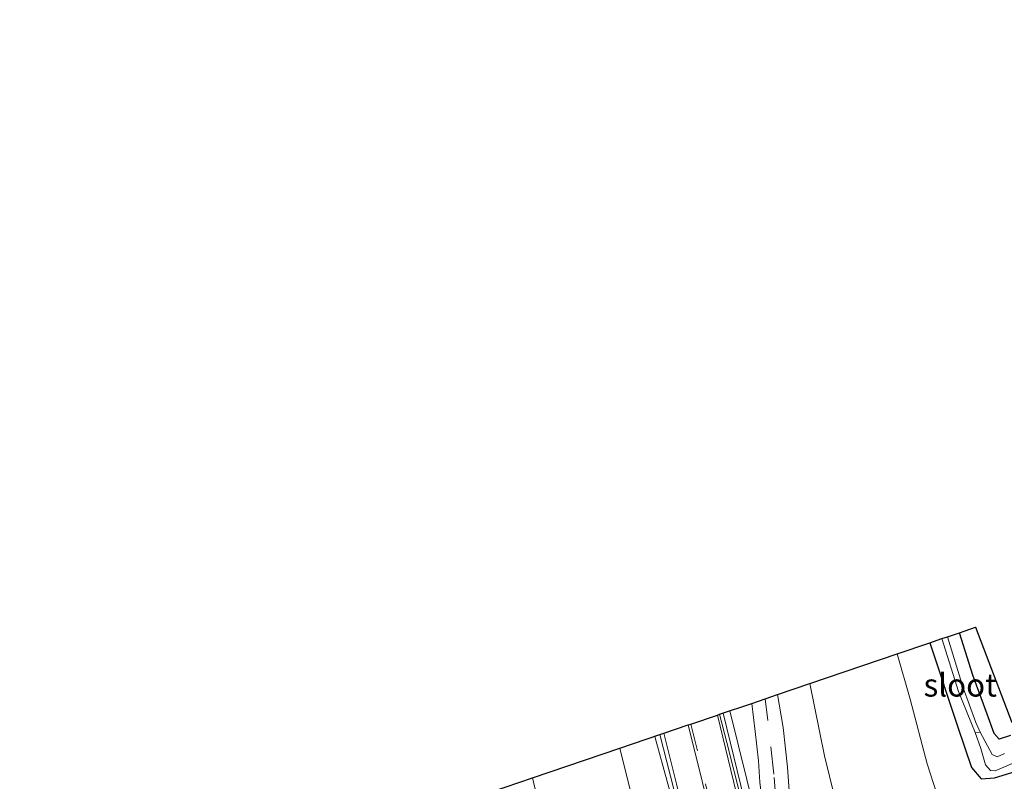
# Model space of a CAD drawing. Units: metres. Extents: x 180000 to 183175, y 518750 to 525000.
# Drawn here: x 180197 to 180304, y 522659 to 522742 of the extents above; entities that cross this region are included whole.
import ezdxf
from ezdxf.enums import TextEntityAlignment as Align

# ---------------------------------------------------------------- set-up
doc = ezdxf.new("R2010")
doc.units = ezdxf.units.M
doc.linetypes.add('VW-3-9_STREEP', pattern=[12, 3, -9])
for name, color, linetype, lineweight in [('B-ME-BV-GELEIDECONSTRUCTIE-GELEIDERAIL-L-B1', 213, 'BV-GELEIDERAIL', 18), ('B-ME-GR-BOMENSTRUIKEN-GV-B6', 93, 'Continuous', 18), ('B-ME-GW-INSTEEKWATERGANG-L-B1', 10, 'Continuous', 25), ('B-ME-GW-KRUINLIJN-L-B1', 93, 'Continuous', 18), ('B-ME-GW-TEENLIJN-L-B1', 93, 'Continuous', 18), ('B-ME-IE-GRASLAND-GV-B6', 93, 'Continuous', 18), ('B-ME-IE-GRONDWERKLIJN-GROND_INGERICHT-GV-B6', 253, 'Continuous', 18), ('B-ME-KG-KADASTRAAL-OPNAMEDTMGRENS-L-B1', 10, 'Continuous', 25), ('B-ME-OG-WATER-GV-B6', 153, 'Continuous', 18), ('B-ME-VH-VERH_SOORT-BITUMEN-GV-B6', 8, 'IE-TERREINAFSCHEIDING-NATUURLIJK-HOUTWAL', 18), ('B-ME-VW-MARKERING-39STREEP-015-L-B1', 255, 'VW-3-9_STREEP', 18), ('B-ME-VW-MARKERING-STREEP-015-L-B1', 7, 'Continuous', 18)]:
    doc.layers.add(name, color=color, linetype=linetype, lineweight=lineweight)
doc.styles.add('NLCS-ISO', font='NLCS-ISO.TTF')
doc.linetypes.add('BV-GELEIDERAIL', pattern='A,10,-3,[108,NLCS.SHX,S=1,R=0,X=0,Y=0],-3', length=16)
doc.linetypes.add('IE-TERREINAFSCHEIDING-NATUURLIJK-HOUTWAL', pattern='A,7,-1.5,[67,NLCS.SHX,S=0.75,R=45,X=0,Y=0],-1.5,7,-1.5,[70,NLCS.SHX,S=0.75,R=0,X=0,Y=0],-1.5', length=20)

msp = doc.modelspace()

# ---------------------------------------------------------------- linework, layer by layer
at = {"layer": 'B-ME-BV-GELEIDECONSTRUCTIE-GELEIDERAIL-L-B1'}
for points in [[(180273.741, 522666.599, 3.387), (180276.423, 522655.603, 3.417), (180279.599, 522642.629, 3.699)], [(180280.112, 522643.317, 3.678), (180279.059, 522648.023, 3.717), (180278.129, 522651.882, 3.639), (180277.203, 522655.698, 3.57), (180275.396, 522663.017, 3.522), (180274.452, 522666.842, 3.456)], [(180272.761, 522639.679, 3.669), (180271.728, 522643.686, 3.657), (180269.11, 522653.734, 3.591), (180266.288, 522664.059, 3.342)]]:
    msp.add_polyline3d(points, dxfattribs=at)
at = {"layer": 'B-ME-GR-BOMENSTRUIKEN-GV-B6'}
for points in [[(180283.165, 522669.807, 2.022), (180292.666, 522673.04, -3.818), (180294.061, 522668.125, -3.89), (180295.919, 522661.071, -3.926), (180297.676, 522655.678, -3.593), (180299.085, 522651.922, -3.644), (180299.769, 522649.334, -3.62), (180299.796, 522647.286, -3.518), (180298.578, 522644.016, -3.389), (180296.041, 522641.693, -3.422), (180291.406, 522639.631, -3.344), (180287.437, 522637.861, -3.191), (180284.638, 522647.027, 2.631), (180285.631, 522647.381, 2.28), (180286.794, 522648.098, 2.211), (180287.578, 522648.884, 2.1), (180287.445, 522650.464, 2.016), (180286.431, 522655.153, 1.929), (180284.759, 522661.942, 2.214), (180283.165, 522669.807, 2.022)], [(180252.973, 522659.533, -3.707), (180262.496, 522662.773, 2.178), (180264.039, 522656.508, 2.373), (180265.86, 522648.628, 2.544), (180267.236, 522642.406, 2.583), (180267.76, 522640.882, 2.547), (180268.404, 522640.317, 2.583), (180269.971, 522640.618, 2.616), (180272.107, 522631.631, -3.122), (180266.467, 522629.309, -3.134), (180263.797, 522629.702, -3.233), (180261.861, 522630.745, -3.317), (180259.442, 522633.445, -3.35), (180257.643, 522638.698, -3.386), (180255.534, 522648.772, -3.506), (180252.973, 522659.533, -3.707)]]:
    msp.add_polyline3d(points, dxfattribs=at)
at = {"layer": 'B-ME-GW-INSTEEKWATERGANG-L-B1'}
for points in [[(180296.205, 522674.244, -3.944), (180299.25, 522665.047, -4.058), (180300.732, 522660.676, -4.211), (180301.797, 522659.451, -4.13), (180303.25, 522659.558, -4.169), (180305.505, 522660.221, -4.274), (180314.978, 522664.808, -4.283), (180325.754, 522670.227, -4.223), (180338.859, 522676.546, -4.289), (180345.189, 522679.492, -4.253), (180354.078, 522683.41, -4.214), (180364.34, 522688.304, -4.268), (180375.884, 522693.44, -4.043), (180385.377, 522697.43, -3.998), (180399.94, 522703.924, -4.019), (180415.062, 522710.212, -4.049), (180428.528, 522716.387, -4.025), (180440.142, 522721.33, -4.01), (180449.769, 522725.505, -4.037), (180466.072, 522732.04, -4.058), (180478.461, 522736.709, -4.118), (180487.474, 522740.195, -4.127), (180492.168, 522742.032, -4.007)], [(180304.981, 522664.157, -4.217), (180303.77, 522663.769, -4.25), (180303.217, 522664.36, -4.199), (180302.454, 522666.493, -4.16), (180300.905, 522670.703, -4.07), (180299.425, 522675.336, -3.989)]]:
    msp.add_polyline3d(points, dxfattribs=at)
at = {"layer": 'B-ME-GW-KRUINLIJN-L-B1'}
for points in [[(180283.165, 522669.807, 2.022), (180284.759, 522661.942, 2.214), (180286.431, 522655.153, 1.929), (180287.445, 522650.464, 2.016), (180287.578, 522648.884, 2.1), (180286.794, 522648.098, 2.211), (180285.631, 522647.381, 2.28), (180284.638, 522647.027, 2.631), (180283.42, 522646.68, 2.598)], [(180271.184, 522641.073, 2.775), (180269.971, 522640.618, 2.616), (180268.404, 522640.317, 2.583), (180267.76, 522640.882, 2.547), (180267.236, 522642.406, 2.583), (180265.86, 522648.628, 2.544), (180264.039, 522656.508, 2.373), (180262.496, 522662.773, 2.178)]]:
    msp.add_polyline3d(points, dxfattribs=at)
at = {"layer": 'B-ME-GW-TEENLIJN-L-B1'}
msp.add_polyline3d([(180292.666, 522673.04, -3.818), (180294.061, 522668.125, -3.89), (180295.919, 522661.071, -3.926), (180297.676, 522655.678, -3.593), (180299.085, 522651.922, -3.644), (180299.769, 522649.334, -3.62), (180299.796, 522647.286, -3.518), (180298.578, 522644.016, -3.389), (180296.041, 522641.693, -3.422), (180291.406, 522639.631, -3.344), (180287.437, 522637.861, -3.191), (180272.107, 522631.631, -3.122), (180266.467, 522629.309, -3.134), (180263.797, 522629.702, -3.233), (180261.861, 522630.745, -3.317), (180259.442, 522633.445, -3.35), (180257.643, 522638.698, -3.386), (180255.534, 522648.772, -3.506), (180252.973, 522659.533, -3.707)], dxfattribs=at)
at = {"layer": 'B-ME-IE-GRASLAND-GV-B6'}
for points in [[(180304.347, 522662.214, -5.204), (180303.525, 522661.845, -5.204), (180302.989, 522662.103, -5.204), (180301.69, 522664.534, -5.204), (180301.213, 522665.586, -4.952), (180299.849, 522669.339, -4.877), (180298.146, 522674.902, -4.826), (180299.425, 522675.336, -3.989), (180300.905, 522670.703, -4.07), (180302.454, 522666.493, -4.16), (180303.217, 522664.36, -4.199), (180303.77, 522663.769, -4.25), (180304.981, 522664.157, -4.217)], [(180297.676, 522655.678, -3.593), (180295.919, 522661.071, -3.926), (180294.061, 522668.125, -3.89), (180292.666, 522673.04, -3.818), (180296.205, 522674.244, -3.944), (180299.25, 522665.047, -4.058), (180300.732, 522660.676, -4.211), (180301.797, 522659.451, -4.13), (180303.25, 522659.558, -4.169), (180305.505, 522660.221, -4.274)], [(180297.676, 522655.678, -3.593), (180295.919, 522661.071, -3.926), (180294.061, 522668.125, -3.89), (180292.666, 522673.04, -3.818), (180296.205, 522674.244, -3.944), (180299.25, 522665.047, -4.058), (180300.732, 522660.676, -4.211), (180301.797, 522659.451, -4.13), (180303.25, 522659.558, -4.169), (180305.505, 522660.221, -4.274)], [(180305.505, 522660.221, -4.274), (180303.25, 522659.558, -4.169), (180301.797, 522659.451, -4.13), (180300.732, 522660.676, -4.211), (180299.25, 522665.047, -4.058), (180296.205, 522674.244, -3.944), (180297.527, 522674.692, -4.817), (180299.337, 522668.95, -4.832), (180301.158, 522664.471, -5.204), (180301.753, 522662.737, -5.204), (180302.272, 522660.95, -5.204), (180302.809, 522660.345, -5.204), (180303.323, 522660.301, -5.204), (180304.274, 522660.725, -5.204), (180306.814, 522661.824, -5.204)], [(180279.652, 522668.611, 2.4), (180283.165, 522669.807, 2.022), (180284.759, 522661.942, 2.214), (180286.431, 522655.153, 1.929), (180287.445, 522650.464, 2.016), (180287.578, 522648.884, 2.1), (180286.794, 522648.098, 2.211), (180285.631, 522647.381, 2.28), (180284.638, 522647.027, 2.631), (180283.42, 522646.68, 2.598), (180283.168, 522647.715, 2.838), (180282.571, 522647.544, 2.808), (180281.669, 522651.317, 2.658), (180281.307, 522653.294, 2.598), (180281.002, 522655.564, 2.613), (180280.957, 522657.621, 2.592), (180280.722, 522660.722, 2.544), (180280.516, 522662.701, 2.466), (180280.245, 522665.008, 2.493), (180279.818, 522667.569, 2.4), (180279.652, 522668.611, 2.4)], [(180273.339, 522666.463, 2.553), (180276.831, 522667.651, 2.49), (180277.2, 522664.603, 2.505), (180277.576, 522661.408, 2.541), (180277.735, 522659.072, 2.559), (180278.089, 522655.967, 2.58), (180278.454, 522652.9, 2.598), (180279.204, 522649.079, 2.646), (180279.963, 522645.637, 2.706), (180280.519, 522643.407, 2.859), (180279.49, 522643.168, 2.859), (180277.648, 522649.74, 2.763), (180275.684, 522657.217, 2.688), (180274.116, 522663.396, 2.544), (180273.339, 522666.463, 2.553)], [(180262.496, 522662.773, 2.178), (180266.843, 522664.252, 2.532), (180269.141, 522655.19, 2.553), (180271.018, 522647.524, 2.724), (180271.788, 522642.878, 2.748), (180270.813, 522642.619, 2.757), (180271.184, 522641.073, 2.775), (180269.971, 522640.618, 2.616), (180268.404, 522640.317, 2.583), (180267.76, 522640.882, 2.547), (180267.236, 522642.406, 2.583), (180265.86, 522648.628, 2.544), (180264.039, 522656.508, 2.373), (180262.496, 522662.773, 2.178)], [(180248.528, 522658.021, -3.716), (180252.973, 522659.533, -3.707), (180255.534, 522648.772, -3.506)], [(180248.528, 522658.021, -3.716), (180252.973, 522659.533, -3.707), (180255.534, 522648.772, -3.506)]]:
    msp.add_polyline3d(points, dxfattribs=at)
at = {"layer": 'B-ME-IE-GRONDWERKLIJN-GROND_INGERICHT-GV-B6'}
msp.add_polyline3d([(180304.981, 522664.157, -4.217), (180303.77, 522663.769, -4.25), (180303.217, 522664.36, -4.199), (180302.454, 522666.493, -4.16), (180300.905, 522670.703, -4.07), (180299.425, 522675.336, -3.989), (180301.17, 522675.934, -3.845), (180305.14, 522665.573, -4.073)], dxfattribs=at)
at = {"layer": 'B-ME-KG-KADASTRAAL-OPNAMEDTMGRENS-L-B1'}
msp.add_polyline3d([(180185.048, 522637.758, -5.504), (180238.134, 522652.437, -5.504), (180240.709, 522655.361, -5.504), (180246.309, 522657.266, -5.504), (180248.528, 522658.021, -3.716), (180252.973, 522659.533, -3.707), (180262.496, 522662.773, 2.178), (180266.843, 522664.252, 2.532), (180267.282, 522664.401, 2.604), (180269.928, 522665.302, 2.616), (180270.201, 522665.395, 2.649), (180273.104, 522666.383, 2.619), (180273.339, 522666.463, 2.553), (180276.831, 522667.651, 2.49), (180278.296, 522668.15, 2.526), (180279.652, 522668.611, 2.4), (180283.165, 522669.807, 2.022), (180292.666, 522673.04, -3.818), (180296.205, 522674.244, -3.944), (180297.527, 522674.692, -4.817), (180298.146, 522674.902, -4.826), (180299.425, 522675.336, -3.989), (180301.17, 522675.934, -3.845), (180305.14, 522665.573, -4.073)], dxfattribs=at)
at = {"layer": 'B-ME-OG-WATER-GV-B6'}
for points in [[(180297.527, 522674.692, -4.817), (180298.146, 522674.902, -4.826), (180299.849, 522669.339, -4.877), (180301.213, 522665.586, -4.952), (180301.69, 522664.534, -5.204), (180301.158, 522664.471, -5.204), (180299.337, 522668.95, -4.832), (180297.527, 522674.692, -4.817)], [(180306.814, 522661.824, -5.204), (180304.274, 522660.725, -5.204), (180303.323, 522660.301, -5.204), (180302.809, 522660.345, -5.204), (180302.272, 522660.95, -5.204), (180301.753, 522662.737, -5.204), (180301.158, 522664.471, -5.204), (180301.69, 522664.534, -5.204), (180302.989, 522662.103, -5.204), (180303.525, 522661.845, -5.204), (180304.347, 522662.214, -5.204)]]:
    msp.add_polyline3d(points, dxfattribs=at)
at = {"layer": 'B-ME-VH-VERH_SOORT-BITUMEN-GV-B6'}
for points in [[(180276.831, 522667.651, 2.49), (180278.296, 522668.15, 2.526), (180279.652, 522668.611, 2.4), (180279.818, 522667.569, 2.4), (180280.245, 522665.008, 2.493), (180280.516, 522662.701, 2.466), (180280.722, 522660.722, 2.544), (180280.957, 522657.621, 2.592), (180281.002, 522655.564, 2.613), (180281.307, 522653.294, 2.598), (180281.669, 522651.317, 2.658), (180282.571, 522647.544, 2.808), (180283.352, 522644.174, 2.814), (180282.028, 522643.638, 2.826), (180280.615, 522643.056, 2.859), (180280.519, 522643.407, 2.859), (180279.963, 522645.637, 2.706), (180279.204, 522649.079, 2.646), (180278.454, 522652.9, 2.598), (180278.089, 522655.967, 2.58), (180277.735, 522659.072, 2.559), (180277.576, 522661.408, 2.541), (180277.2, 522664.603, 2.505), (180276.831, 522667.651, 2.49)], [(180266.843, 522664.252, 2.532), (180267.282, 522664.401, 2.604), (180269.928, 522665.302, 2.616), (180270.201, 522665.395, 2.649), (180273.104, 522666.383, 2.619), (180273.339, 522666.463, 2.553), (180274.116, 522663.396, 2.544), (180275.684, 522657.217, 2.688), (180277.648, 522649.74, 2.763), (180279.49, 522643.168, 2.859), (180279.612, 522642.616, 2.859), (180279.045, 522642.376, 2.835), (180273.377, 522639.934, 2.919), (180272.566, 522639.581, 2.919), (180271.788, 522642.878, 2.748), (180271.018, 522647.524, 2.724), (180269.141, 522655.19, 2.553), (180266.843, 522664.252, 2.532)]]:
    msp.add_polyline3d(points, dxfattribs=at)
at = {"layer": 'B-ME-VW-MARKERING-39STREEP-015-L-B1'}
for points in [[(180282.028, 522643.638, 2.826), (180281.119, 522647.489, 2.754), (180280.362, 522650.728, 2.802), (180279.85, 522653.435, 2.718), (180279.506, 522656.596, 2.694), (180279.239, 522659.936, 2.712), (180278.572, 522665.778, 2.499), (180278.296, 522668.15, 2.526)], [(180270.201, 522665.395, 2.649), (180271.82, 522658.887, 2.637), (180274.466, 522648.001, 2.802), (180275.939, 522642.048, 2.847)]]:
    msp.add_polyline3d(points, dxfattribs=at)
at = {"layer": 'B-ME-VW-MARKERING-STREEP-015-L-B1'}
for points in [[(180279.045, 522642.376, 2.835), (180277.174, 522649.796, 2.766), (180274.861, 522659.17, 2.616), (180273.104, 522666.383, 2.619)], [(180275.87, 522641.325, 2.874), (180273.009, 522652.923, 2.772), (180269.928, 522665.302, 2.616)], [(180273.377, 522639.934, 2.919), (180271.171, 522648.814, 2.736), (180268.636, 522658.91, 2.622), (180267.282, 522664.401, 2.604)]]:
    msp.add_polyline3d(points, dxfattribs=at)

# ---------------------------------------------------------------- texts
at = {"layer": 'B-ME-OG-WATER-GV-B6', "ltscale": 0.2, "style": 'NLCS-ISO'}
msp.add_text('sloot', height=2.5, dxfattribs=at).set_placement((180299.525, 522669.6413), align=Align.MIDDLE_CENTER)

doc.saveas('drawing.dxf')
